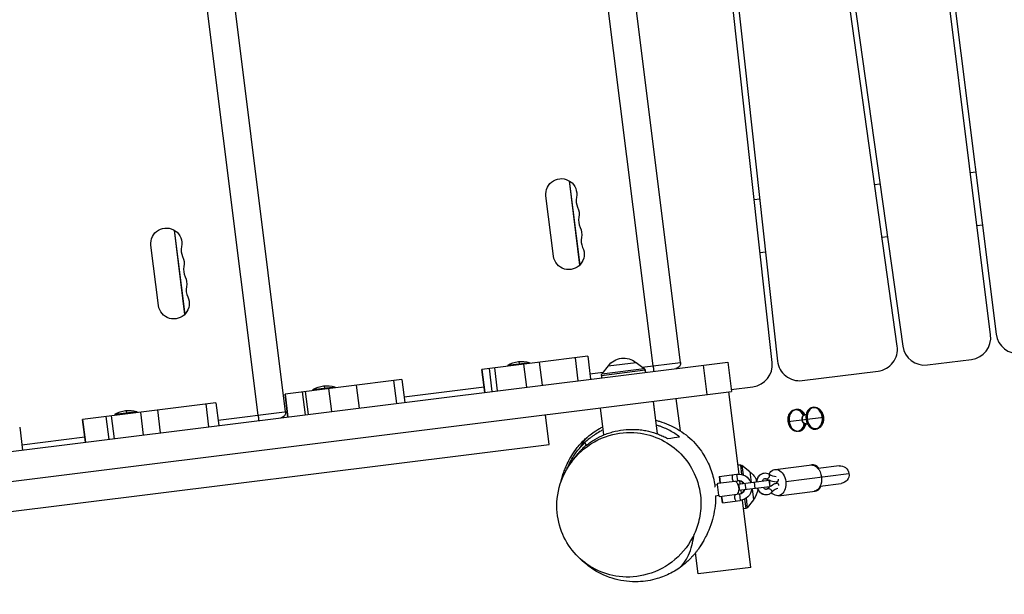
# Model space of a CAD drawing. Units: millimetres. Extents: x -6335 to 5597, y -7084 to 8160.
# Drawn here: x 2576 to 3469, y 3453 to 3974 of the extents above; entities that cross this region are included whole.
import ezdxf

# ---------------------------------------------------------------- set-up
doc = ezdxf.new("R2010")
doc.units = ezdxf.units.MM
doc.header["$LTSCALE"] = 20
doc.linetypes.add('HIDDEN', pattern=[9.525, 6.35, -3.175])
for name, color, linetype in [('2d', 230, 'Continuous'), ('ASTM-BufferZone', 240, 'HIDDEN'), ('ASTM-SafetyZone', 64, 'HIDDEN')]:
    doc.layers.add(name, color=color, linetype=linetype)

msp = doc.modelspace()

# ---------------------------------------------------------------- linework, layer by layer
at = {"layer": '2d'}
for p, q in [((3456.14, 3688.16), (3377.38, 4318.25)), ((3382.34, 4318.87), (3461.1, 3688.78)), ((3371.46, 3677.87), (3283.36, 4306.8)), ((3288.41, 4306.83), (3376.5, 3677.9)), ((3193.48, 4295.56), (3262.91, 3664.3)), ((3258.01, 3663.09), (3188.58, 4294.35)), ((3150.04, 3659.97), (3073.75, 4270.22)), ((3174.93, 3663.08), (3098.65, 4273.33)), ((2791.82, 3615.19), (2715.54, 4225.44)), ((2816.72, 3618.31), (2740.44, 4228.56)), ((3442.74, 3835.63), (3437.78, 3835.01)), ((3073.83, 3827.95), (3083.42, 3751.28)), ((3074.01, 3827.84), (3083.56, 3751.42)), ((3355.93, 3824.78), (3350.97, 3824.16)), ((3059.72, 3759.54), (3052.9, 3814.11)), ((3246.76, 3811.13), (3241.8, 3810.51)), ((3443.74, 3787.38), (3448.7, 3788)), ((2715.62, 3783.17), (2725.2, 3706.5)), ((2715.8, 3783.07), (2725.35, 3706.65)), ((3357.63, 3776.62), (3362.59, 3777.24)), ((2701.51, 3714.76), (2694.69, 3769.34)), ((3247.05, 3762.8), (3252.01, 3763.42)), ((1049.91, 3392.42), (3217.69, 3663.39)), ((3090.72, 3668.68), (2994.77, 3656.69)), ((3018.17, 3660.62), (3038.01, 3663.1)), ((3028.88, 3661.96), (3029.01, 3660.97)), ((3032.65, 3661.42), (3035.25, 3640.58)), ((3038.01, 3663.1), (3038.14, 3662.11)), ((3046.81, 3663.19), (3049.41, 3642.35)), ((3079.3, 3667.25), (3081.9, 3646.41)), ((3090.72, 3668.68), (3093.33, 3647.84)), ((3109.23, 3659.91), (3134.71, 3663.09)), ((3134.64, 3663.08), (3141.91, 3657.43)), ((3134.71, 3663.09), (3141.98, 3657.44)), ((3140.29, 3658.75), (3174.93, 3663.08)), ((3217.69, 3663.39), (3221.04, 3636.6)), ((3398.79, 3660.83), (3438.78, 3665.83)), ((2994.77, 3656.69), (2997.37, 3635.85)), ((2997.37, 3635.85), (2994.77, 3656.69)), ((3001.3, 3657.5), (3003.9, 3636.66)), ((3006.19, 3658.11), (3008.79, 3637.28)), ((3018.17, 3660.62), (3018.29, 3659.63)), ((3092.71, 3652.8), (3104.9, 3654.33)), ((3103.16, 3651.26), (3142.72, 3656.21)), ((3109.23, 3659.91), (3103.58, 3652.64)), ((3103.58, 3652.64), (3141.98, 3657.44)), ((3142.65, 3656.2), (3143.03, 3654.06)), ((3142.72, 3656.21), (3143.11, 3654.06)), ((3199.14, 3633.86), (3195.79, 3660.65)), ((3285.27, 3646.64), (3354.14, 3655.25)), ((2922.21, 3647.62), (2816.3, 3634.38)), ((2914.61, 3646.67), (2917.22, 3625.83)), ((2922.21, 3647.62), (2924.81, 3626.78)), ((3103.16, 3651.26), (3103.32, 3649.09)), ((987.64, 3357.42), (3221.04, 3636.6)), ((2816.3, 3634.38), (2818.91, 3613.54)), ((2818.91, 3613.54), (2816.3, 3634.38)), ((2831.9, 3636.33), (2834.5, 3615.49)), ((2834.55, 3636.66), (2837.16, 3615.82)), ((2841.54, 3638.54), (2861.39, 3641.02)), ((2841.54, 3638.54), (2841.67, 3637.55)), ((2852.26, 3639.88), (2852.38, 3638.89)), ((2855.82, 3639.32), (2858.42, 3618.48)), ((2861.39, 3641.02), (2861.51, 3640.03)), ((2880.75, 3642.43), (2883.36, 3621.6)), ((2924.19, 3631.74), (2996.75, 3640.81)), ((3228.06, 3561.73), (3218.74, 3636.31)), ((3220.79, 3638.58), (3240.61, 3641.06)), ((2753.52, 3626.53), (2632.6, 3611.41)), ((2744.29, 3625.38), (2746.9, 3604.54)), ((2753.52, 3626.53), (2756.12, 3605.69)), ((3153.98, 3598.26), (3150.3, 3627.75)), ((3152.65, 3610.51), (3150.49, 3627.78)), ((3174.79, 3600.94), (3171.11, 3630.36)), ((2661.94, 3616.09), (2681.79, 3618.57)), ((2672.66, 3617.43), (2672.78, 3616.44)), ((2681.79, 3618.57), (2681.91, 3617.58)), ((2685.09, 3617.98), (2687.7, 3597.14)), ((2700.55, 3619.91), (2703.15, 3599.07)), ((2755.5, 3610.65), (2818.29, 3618.5)), ((3105.43, 3597.31), (3102.37, 3621.76)), ((2632.6, 3611.42), (2635.2, 3590.58)), ((2635.2, 3590.58), (2632.6, 3611.41)), ((2653.74, 3614.06), (2656.35, 3593.22)), ((2658.63, 3614.67), (2661.24, 3593.83)), ((2661.94, 3616.09), (2662.07, 3615.1)), ((2814.73, 3613.02), (2814.66, 3613.61)), ((3055.7, 3588.72), (3052.35, 3615.51)), ((3272.54, 3609.48), (3304.55, 3613.48)), ((2575.62, 3604.29), (2578.23, 3583.45)), ((2577.61, 3588.42), (2634.58, 3595.54)), ((3089.58, 3587.9), (3088.22, 3590.3)), ((1212.33, 3358.3), (3055.7, 3588.72)), ((3229.22, 3569.99), (3227.05, 3569.84)), ((3229.22, 3569.99), (3230.29, 3561.44)), ((3230.59, 3569.58), (3231.66, 3561.04)), ((3237.86, 3563.92), (3230.59, 3569.58)), ((3237.86, 3563.92), (3239.08, 3554.2)), ((3260.67, 3565.97), (3294.15, 3570.15)), ((3318.77, 3569.2), (3299.66, 3566.81)), ((3208.65, 3553.42), (3226.87, 3555.69)), ((3209.89, 3559.62), (3226.13, 3561.65)), ((3209.89, 3559.62), (3210.64, 3553.67)), ((3210.25, 3559.66), (3210.99, 3553.71)), ((3226.87, 3555.69), (3226.13, 3561.65)), ((3226.78, 3552.66), (3255.28, 3556.22)), ((3229.16, 3552.96), (3228.84, 3555.48)), ((3231.19, 3554.23), (3231.31, 3553.23)), ((3241.63, 3554.52), (3242.37, 3548.56)), ((3255.07, 3556.2), (3255.81, 3550.24)), ((3255.28, 3556.22), (3256.03, 3550.27)), ((3261.97, 3554.45), (3262.11, 3554.46)), ((3270.35, 3555.08), (3327.7, 3562.25)), ((3205.9, 3552.07), (3208.48, 3552.39)), ((3209.72, 3542.47), (3208.48, 3552.39)), ((3227.25, 3552.72), (3228, 3546.77)), ((3256.03, 3550.27), (3227.53, 3546.71)), ((3227.62, 3552.76), (3228.36, 3546.81)), ((3230.22, 3544.48), (3229.9, 3547)), ((3232.06, 3547.27), (3232.18, 3546.27)), ((3233.33, 3553.48), (3234.07, 3547.53)), ((3239.82, 3548.24), (3241.04, 3538.52)), ((3262.07, 3553.64), (3262.21, 3553.65)), ((3263.64, 3542.15), (3297.13, 3546.34)), ((3301.65, 3550.93), (3320.76, 3553.32)), ((3206.68, 3542.09), (3209.72, 3542.47)), ((3210.14, 3541.51), (3228.36, 3543.79)), ((3212.87, 3535.8), (3212.13, 3541.76)), ((3213.23, 3535.85), (3212.48, 3541.8)), ((3212.87, 3535.8), (3229.1, 3537.83)), ((3228.36, 3543.79), (3229.1, 3537.83)), ((3238.65, 3477.05), (3231, 3538.23)), ((3233.09, 3539.06), (3234.15, 3530.51)), ((3234.31, 3539.79), (3235.38, 3531.25)), ((3241.04, 3538.52), (3235.38, 3531.25)), ((3234.15, 3530.51), (3232.01, 3530.13)), ((3191.02, 3471.09), (3188.6, 3490.39)), ((3238.65, 3477.05), (3191.02, 3471.09))]:
    msp.add_line(p, q, dxfattribs=at)
at = {"layer": '2d', "extrusion": (0, 0, -1)}
for centre, radius, start, end in [((-3066.79, 3815.85), 14, 352.87498, 191.98487), ((-3069.06, 3797.66), 14, 153.7651, 191.98487), ((-2708.58, 3771.07), 14, 352.87498, 191.98487), ((-3071.34, 3779.46), 14, 153.7651, 191.98487), ((-3073.61, 3761.27), 14, 153.7651, 352.87498), ((-2710.85, 3752.88), 14, 153.7651, 191.98487), ((-2713.13, 3734.69), 14, 153.7651, 191.98487), ((-2715.4, 3716.5), 14, 153.7651, 352.87498), ((-3031.07, 3638.04), 26, 60.25512, 105.49482), ((-3123.37, 3650.06), 17, 35.54291, 130.20706), ((-3123.44, 3650.07), 17, 82.7492, 130.20706), ((-3169.97, 3662.46), 5, 172.87498, 262.87498), ((-3105.16, 3651.41), 2, 355.87498, 37.86298), ((-3140.68, 3655.85), 2, 127.88698, 169.87498), ((-3140.75, 3655.86), 2, 127.88698, 169.87498), ((-2854.44, 3615.97), 26, 60.25512, 105.49482), ((-2674.84, 3593.52), 26, 60.25512, 105.49482), ((-2811.76, 3617.69), 5, 172.87498, 262.87498), ((-3229.36, 3568), 2, 85.87498, 127.86298), ((-3228.02, 3549.79), 17, 125.54291, 159.1979), ((-3319.76, 3561.26), 8, 82.87498, 262.87498), ((-3217.69, 3548.5), 10, 136.00509, 209.74488), ((-3227.61, 3549.74), 12, 82.87498, 158.39747), ((-3217.34, 3548.46), 10, 22.87498, 29.74488), ((-3217.69, 3548.5), 10, 22.87498, 29.74488), ((-3227.61, 3549.74), 12, 187.3525, 262.87498), ((-3228.02, 3549.79), 17, 186.55206, 220.20706), ((-3217.34, 3548.46), 10, 316.00509, 322.87498), ((-3217.69, 3548.5), 10, 316.00509, 322.87498), ((-3233.8, 3532.48), 2, 217.88698, 259.87498)]:
    msp.add_arc(centre, radius, start, end, dxfattribs=at)
at = {"layer": '2d'}
for centre, radius, start, end in [((3094.18, 3810.03), 14, 168.01513, 206.2349), ((3096.45, 3791.84), 14, 168.01513, 206.2349), ((3098.73, 3773.65), 14, 168.01513, 206.2349), ((2735.97, 3765.26), 14, 168.01513, 206.2349), ((2738.24, 3747.07), 14, 168.01513, 206.2349), ((2740.52, 3728.87), 14, 168.01513, 206.2349), ((3436.29, 3685.67), 20, 277.12502, 7.12502), ((3480.95, 3691.26), 20, 187.12502, 277.12502), ((3351.65, 3675.09), 20, 277.12502, 7.97378), ((3396.31, 3680.68), 20, 187.97378, 277.12502), ((3238.13, 3660.9), 20, 277.12502, 6.27625), ((3282.79, 3666.49), 20, 186.27625, 277.12502), ((3227.26, 3549.7), 6, 37.12502, 97.12502), ((3227.61, 3549.74), 6, 37.12502, 97.12502), ((3227.26, 3549.7), 6, 277.12502, 337.12502), ((3227.61, 3549.74), 6, 277.12502, 337.12502)]:
    msp.add_arc(centre, radius, start, end, dxfattribs=at)
at = {"layer": '2d', "extrusion": (0, 0, -1)}
for centre, major_axis, ratio, start_param, end_param in [((3031.07, 3638.04), (-3.22, 25.8), 0.079943, 0, 0.394791), ((2854.44, 3615.97), (-3.22, 25.8), 0.079943, 0, 0.394791), ((2674.84, 3593.52), (-3.22, 25.8), 0.079943, 0, 0.394791), ((3288.04, 3611.41), (-0.5, 3.97), 0.725399, -1.570796, 0), ((3288.04, 3611.41), (-0.5, 3.97), 0.725399, 3.141593, 4.712389), ((3262.16, 3554.06), (-1.49, 11.91), 0.688329, -0.790259, 1.570796), ((3294.55, 3558.11), (-1.49, 11.91), 0.688329, 0, 1.570796), ((3253.75, 3559.57), (1.26, 2.16), 0.575177, 3.141593, 3.399312), ((3262.16, 3554.06), (-1.49, 11.91), 0.688329, -1.318116, -1.257485), ((3262.16, 3554.06), (-1.49, 11.91), 0.688329, 1.570796, 3.931853), ((3294.55, 3558.11), (-1.49, 11.91), 0.688329, 1.570796, 3.141593), ((3255.57, 3546.67), (-1.78, 1.76), 0.597469, 0, 0.440334), ((3255.57, 3546.67), (-1.78, 1.76), 0.597469, 0.440334, 3.141593), ((3262.16, 3554.06), (-1.49, 11.91), 0.688329, 4.398877, 4.459709)]:
    msp.add_ellipse(centre, major_axis=major_axis, ratio=ratio, start_param=start_param, end_param=end_param, dxfattribs=at)
at = {"layer": '2d'}
for centre, major_axis, ratio, start_param, end_param in [((3280.37, 3610.45), (-1.2, 9.57), 0.725399, -1.114648, 1.570796), ((3280.87, 3610.52), (-1.18, 9.47), 0.748932, -1.130929, -0.278579), ((3296.63, 3612.49), (-1.18, 9.47), 0.725399, 4.712389, 7.853982), ((3296.52, 3612.47), (-1.2, 9.57), 0.748932, 4.712389, 5.600594), ((3280.37, 3610.45), (-1.2, 9.57), 0.725399, 1.570796, 4.256241), ((3288.04, 3611.41), (-0.5, 3.97), 0.725399, 0, 1.570796), ((3288.04, 3611.41), (-0.5, 3.97), 0.725399, 1.570796, 3.141593), ((3296.63, 3612.49), (-1.18, 9.47), 0.725399, 1.570796, 4.712389), ((3296.52, 3612.47), (-1.2, 9.57), 0.748932, 3.824184, 4.712389), ((3280.87, 3610.52), (-1.18, 9.47), 0.748932, 3.420171, 4.272522), ((3295.64, 3558.24), (-1.49, 11.91), 0.662647, -0.841069, 0.067977), ((3253.95, 3559.59), (1.29, 2.14), 0.597469, 3.141593, 3.581927), ((3253.95, 3559.59), (1.29, 2.14), 0.597469, 3.581927, 6.283185), ((3255.37, 3546.65), (-1.75, 1.78), 0.575177, 0, 0.257719), ((3295.64, 3558.24), (-1.49, 11.91), 0.662647, 3.073616, 3.982661)]:
    msp.add_ellipse(centre, major_axis=major_axis, ratio=ratio, start_param=start_param, end_param=end_param, dxfattribs=at)
for points, knots in [([(3150.04, 3659.97), (3150.08, 3659.64), (3150.12, 3659.32), (3150.18, 3658.84), (3150.2, 3658.69), (3150.24, 3658.38), (3150.25, 3658.22), (3150.31, 3657.77), (3150.35, 3657.49), (3150.42, 3656.95), (3150.45, 3656.69), (3150.51, 3656.23), (3150.53, 3656.03), (3150.58, 3655.67), (3150.6, 3655.51), (3150.63, 3655.26), (3150.64, 3655.17), (3150.66, 3655.04), (3150.66, 3655.01), (3150.66, 3655.01)], [0, 0, 0, 0, 0.000976471, 0.000976471, 0.001464706, 0.001464706, 0.001952942, 0.001952942, 0.002929413, 0.002929413, 0.003905884, 0.003905884, 0.004882355, 0.004882355, 0.005858826, 0.005858826, 0.006835297, 0.006835297, 0.007811767, 0.007811767, 0.007811767, 0.007811767]), ([(3272.54, 3609.48), (3272.41, 3610.54), (3272.41, 3611.61), (3272.65, 3613.69), (3272.91, 3614.69), (3273.65, 3616.52), (3274.14, 3617.35), (3275.32, 3618.72), (3275.99, 3619.28), (3277.45, 3620.04), (3278.23, 3620.26), (3279.79, 3620.37), (3280.57, 3620.26), (3282.1, 3619.73), (3282.85, 3619.31), (3284.23, 3618.18), (3284.87, 3617.46), (3285.66, 3616.26), (3285.89, 3615.86), (3286.1, 3615.44)], [6.283185, 6.283185, 6.283185, 6.283185, 6.612324, 6.612324, 6.94142, 6.94142, 7.269045, 7.269045, 7.589316, 7.589316, 7.895222, 7.895222, 8.194693, 8.194693, 8.504115, 8.504115, 8.826575, 8.826575, 8.97616, 8.97616, 8.97616, 8.97616]), ([(3287.8, 3615.42), (3287.48, 3616.09), (3287.1, 3616.72), (3286.07, 3618.08), (3285.37, 3618.75), (3283.86, 3619.79), (3283.05, 3620.16), (3281.41, 3620.53), (3280.58, 3620.56), (3279.65, 3620.39), (3279.52, 3620.36), (3279.39, 3620.33)], [3.563511, 3.563511, 3.563511, 3.563511, 3.798805, 3.798805, 4.12552, 4.12552, 4.445225, 4.445225, 4.752595, 4.752595, 4.802744, 4.802744, 4.802744, 4.802744]), ([(3303.54, 3613.35), (3303.41, 3614.41), (3303.15, 3615.46), (3302.4, 3617.41), (3301.9, 3618.32), (3300.73, 3619.91), (3300.05, 3620.59), (3298.58, 3621.63), (3297.78, 3622), (3296.18, 3622.38), (3295.38, 3622.41), (3293.84, 3622.12), (3293.1, 3621.83), (3291.75, 3620.94), (3291.13, 3620.35), (3290.07, 3618.91), (3289.63, 3618.06), (3288.98, 3616.19), (3288.77, 3615.16), (3288.63, 3613.25), (3288.65, 3612.37), (3288.76, 3611.5)], [3.141593, 3.141593, 3.141593, 3.141593, 3.470731, 3.470731, 3.799827, 3.799827, 4.127452, 4.127452, 4.447723, 4.447723, 4.753629, 4.753629, 5.0531, 5.0531, 5.362522, 5.362522, 5.684982, 5.684982, 6.013146, 6.013146, 6.283185, 6.283185, 6.283185, 6.283185]), ([(3295.31, 3622.35), (3295.55, 3622.39), (3295.79, 3622.43), (3296.82, 3622.5), (3297.63, 3622.39), (3299.21, 3621.87), (3299.98, 3621.45), (3301.4, 3620.32), (3302.05, 3619.6), (3303.17, 3617.96), (3303.63, 3617.02), (3304.24, 3615.2), (3304.44, 3614.35), (3304.55, 3613.48)], [1.519549, 1.519549, 1.519549, 1.519549, 1.611002, 1.611002, 1.912976, 1.912976, 2.223256, 2.223256, 2.544965, 2.544965, 2.872275, 2.872275, 3.141593, 3.141593, 3.141593, 3.141593]), ([(2791.82, 3615.19), (2791.86, 3614.87), (2791.9, 3614.54), (2791.96, 3614.07), (2791.98, 3613.91), (2792.02, 3613.6), (2792.04, 3613.44), (2792.1, 3612.99), (2792.13, 3612.71), (2792.2, 3612.17), (2792.24, 3611.92), (2792.29, 3611.46), (2792.32, 3611.25), (2792.37, 3610.89), (2792.39, 3610.74), (2792.42, 3610.49), (2792.43, 3610.39), (2792.45, 3610.27), (2792.45, 3610.23), (2792.45, 3610.23)], [0, 0, 0, 0, 0.000976471, 0.000976471, 0.001464706, 0.001464706, 0.001952942, 0.001952942, 0.002929413, 0.002929413, 0.003905884, 0.003905884, 0.004882355, 0.004882355, 0.005858826, 0.005858826, 0.006835297, 0.006835297, 0.007811767, 0.007811767, 0.007811767, 0.007811767]), ([(3152.44, 3610.56), (3153.63, 3610.28), (3154.8, 3609.97), (3161.75, 3607.94), (3167.21, 3605.52), (3177.68, 3599.31), (3182.57, 3595.33), (3191.03, 3586.63), (3194.5, 3581.81), (3200.01, 3572.27), (3201.94, 3567.53), (3204.85, 3558.4), (3205.66, 3554.12), (3206.15, 3550.2), (3206.18, 3550), (3206.2, 3549.79)], [81.370193, 81.370193, 81.370193, 81.370193, 81.749337, 81.749337, 83.656562, 83.656562, 85.862892, 85.862892, 88.308684, 88.308684, 91.014157, 91.014157, 94.167234, 94.167234, 94.343323, 94.343323, 94.343323, 94.343323]), ([(3287.15, 3607.03), (3287.01, 3606.39), (3286.82, 3605.77), (3286.22, 3604.28), (3285.72, 3603.45), (3284.55, 3602.07), (3283.87, 3601.52), (3282.41, 3600.76), (3281.64, 3600.54), (3280.08, 3600.43), (3279.29, 3600.54), (3277.76, 3601.06), (3277.02, 3601.49), (3275.63, 3602.62), (3275, 3603.34), (3273.91, 3604.99), (3273.45, 3605.93), (3272.85, 3607.75), (3272.65, 3608.61), (3272.54, 3609.48)], [3.590211, 3.590211, 3.590211, 3.590211, 3.799827, 3.799827, 4.127452, 4.127452, 4.447723, 4.447723, 4.753629, 4.753629, 5.0531, 5.0531, 5.362522, 5.362522, 5.684982, 5.684982, 6.013146, 6.013146, 6.283185, 6.283185, 6.283185, 6.283185]), ([(3285.25, 3615.77), (3285.25, 3615.77), (3285.3, 3615.73), (3285.61, 3615.57), (3286.01, 3615.43), (3286.84, 3615.34), (3287.2, 3615.34), (3287.55, 3615.38)], [4.0999209, 4.0999209, 4.0999209, 4.0999209, 4.2634026, 4.2634026, 4.5431081, 4.5431081, 4.712389, 4.712389, 4.712389, 4.712389]), ([(3288.93, 3615.8), (3288.81, 3615.73), (3288.68, 3615.68), (3288.24, 3615.51), (3287.9, 3615.43), (3287.55, 3615.38)], [1.3187379, 1.3187379, 1.3187379, 1.3187379, 1.4015154, 1.4015154, 1.5707963, 1.5707963, 1.5707963, 1.5707963]), ([(3288.76, 3611.5), (3288.89, 3610.44), (3289.15, 3609.4), (3289.91, 3607.44), (3290.4, 3606.53), (3291.57, 3604.94), (3292.25, 3604.26), (3293.72, 3603.22), (3294.52, 3602.85), (3296.12, 3602.47), (3296.93, 3602.45), (3298.46, 3602.73), (3299.2, 3603.03), (3300.55, 3603.91), (3301.17, 3604.51), (3302.23, 3605.95), (3302.67, 3606.8), (3303.33, 3608.67), (3303.53, 3609.69), (3303.67, 3611.6), (3303.65, 3612.48), (3303.54, 3613.35)], [0, 0, 0, 0, 0.329138, 0.329138, 0.658235, 0.658235, 0.985859, 0.985859, 1.306131, 1.306131, 1.612037, 1.612037, 1.911508, 1.911508, 2.22093, 2.22093, 2.54339, 2.54339, 2.871553, 2.871553, 3.141593, 3.141593, 3.141593, 3.141593]), ([(3304.55, 3613.48), (3304.68, 3612.41), (3304.68, 3611.34), (3304.42, 3609.26), (3304.16, 3608.25), (3303.38, 3606.42), (3302.88, 3605.59), (3301.67, 3604.22), (3300.97, 3603.66), (3299.47, 3602.89), (3298.68, 3602.67), (3297.84, 3602.61), (3297.81, 3602.6), (3297.78, 3602.6)], [3.141593, 3.141593, 3.141593, 3.141593, 3.470294, 3.470294, 3.798805, 3.798805, 4.12552, 4.12552, 4.445225, 4.445225, 4.752595, 4.752595, 4.763637, 4.763637, 4.763637, 4.763637]), ([(3187.31, 3507.2), (3189.42, 3511.78), (3191.02, 3516.63), (3193.26, 3527.56), (3193.68, 3533.7), (3192.64, 3547.46), (3190.75, 3555.05), (3184.42, 3568.74), (3180.33, 3574.78), (3170.19, 3585.23), (3164.34, 3589.5), (3150.89, 3596.22), (3143.42, 3598.34), (3127.07, 3600.05), (3118.4, 3599.14), (3100.83, 3593.88), (3092.27, 3588.98), (3077.83, 3576.1), (3072.03, 3568.05), (3064.66, 3550.86), (3062.75, 3541.92), (3062.79, 3524.98), (3064.17, 3517.13), (3069.66, 3502.77), (3073.42, 3496.34), (3083.04, 3485.15), (3088.65, 3480.5), (3101.62, 3473.03), (3108.84, 3470.49), (3124.75, 3467.79), (3133.26, 3468.11), (3150.81, 3472.03), (3159.56, 3476.21), (3174.89, 3487.87), (3181.33, 3495.54), (3185.89, 3504.29), (3186.38, 3505.25), (3186.86, 3506.22), (3187.31, 3507.2)], [-442.569926, -442.569926, -442.569926, -442.569926, -425.212514, -425.212514, -404.89306, -404.89306, -380.13605, -380.13605, -357.878308, -357.878308, -336.055561, -336.055561, -312.206569, -312.206569, -284.258152, -284.258152, -251.281292, -251.281292, -217.541384, -217.541384, -187.033116, -187.033116, -161.543145, -161.543145, -138.649364, -138.649364, -116.694921, -116.694921, -93.298218, -93.298218, -66.221494, -66.221494, -34.052014, -34.052014, 0, 0, 0, 3.709897, 3.709897, 3.709897, 3.709897]), ([(3065.98, 3553.22), (3066.74, 3556.46), (3067.59, 3559.3), (3069.67, 3565.31), (3070.86, 3568.37), (3074.31, 3575.28), (3075.81, 3578.4), (3081.65, 3586.26), (3083.86, 3589.09), (3089.74, 3594.74), (3092.15, 3596.86), (3097.11, 3600.45), (3099.2, 3601.83), (3102.47, 3603.7), (3103.47, 3604.24), (3104.5, 3604.77)], [38.247731, 38.247731, 38.247731, 38.247731, 49.647068, 49.647068, 61.627322, 61.627322, 69.841877, 69.841877, 73.279959, 73.279959, 74.953562, 74.953562, 75.926092, 75.926092, 76.321079, 76.321079, 76.321079, 76.321079]), ([(3104.84, 3601.98), (3103.79, 3601.46), (3102.77, 3600.92), (3100.06, 3599.39), (3098.42, 3598.37), (3096.05, 3596.76), (3095.28, 3596.2), (3093.77, 3595.07), (3093.03, 3594.49), (3090.87, 3592.74), (3089.51, 3591.53), (3088.22, 3590.3)], [0.15191548, 0.15191548, 0.15191548, 0.15191548, 0.15556049, 0.15556049, 0.16176271, 0.16176271, 0.16486382, 0.16486382, 0.16796493, 0.16796493, 0.17416715, 0.17416715, 0.17416715, 0.17416715]), ([(3089.58, 3587.9), (3090.76, 3588.85), (3091.98, 3589.77), (3093.91, 3591.11), (3094.57, 3591.55), (3095.9, 3592.4), (3096.57, 3592.82), (3100, 3594.85), (3102.91, 3596.29), (3106.76, 3597.85), (3107.54, 3598.15), (3109.12, 3598.72), (3109.93, 3599), (3112.35, 3599.77), (3113.99, 3600.22), (3118.94, 3601.38), (3122.31, 3601.9), (3126.61, 3602.23), (3127.47, 3602.28), (3129.19, 3602.35), (3130.05, 3602.36), (3132.6, 3602.36), (3134.29, 3602.3), (3137.63, 3602.04), (3139.29, 3601.85), (3141.76, 3601.48), (3142.58, 3601.34), (3144.2, 3601.03), (3145.01, 3600.86), (3148.97, 3599.96), (3152, 3599.03), (3155.64, 3597.64), (3156.36, 3597.35), (3157.78, 3596.75), (3158.48, 3596.43), (3160.55, 3595.47), (3161.89, 3594.8), (3163.18, 3594.09)], [0.04788205, 0.04788205, 0.04788205, 0.04788205, 0.0529725, 0.0529725, 0.05551773, 0.05551773, 0.05806295, 0.05806295, 0.06824385, 0.06824385, 0.07078907, 0.07078907, 0.0733343, 0.0733343, 0.07842475, 0.07842475, 0.08860564, 0.08860564, 0.09115087, 0.09115087, 0.09369609, 0.09369609, 0.09878654, 0.09878654, 0.10387699, 0.10387699, 0.10642221, 0.10642221, 0.10896744, 0.10896744, 0.11914834, 0.11914834, 0.12169356, 0.12169356, 0.12423878, 0.12423878, 0.12932923, 0.12932923, 0.12932923, 0.12932923]), ([(3174.11, 3595.46), (3172.74, 3596.51), (3171.32, 3597.51), (3168.37, 3599.41), (3166.84, 3600.32), (3163.66, 3602.02), (3162.01, 3602.82), (3159.44, 3603.93), (3158.57, 3604.29), (3156.78, 3604.97), (3155.88, 3605.29), (3154.31, 3605.81), (3153.65, 3606.02), (3152.99, 3606.21)], [0.07493162, 0.07493162, 0.07493162, 0.07493162, 0.08113384, 0.08113384, 0.08733606, 0.08733606, 0.09353828, 0.09353828, 0.09663939, 0.09663939, 0.0997405, 0.0997405, 0.101949, 0.101949, 0.101949, 0.101949]), ([(3281.85, 3600.64), (3282.2, 3600.64), (3282.54, 3600.67), (3283.67, 3600.88), (3284.43, 3601.18), (3285.83, 3602.07), (3286.47, 3602.67), (3287.57, 3604.12), (3288.02, 3604.97), (3288.54, 3606.4), (3288.69, 3606.93), (3288.8, 3607.47)], [7.763627, 7.763627, 7.763627, 7.763627, 7.894187, 7.894187, 8.196162, 8.196162, 8.506441, 8.506441, 8.82815, 8.82815, 9.002859, 9.002859, 9.002859, 9.002859]), ([(3288.54, 3607.44), (3287.89, 3607.36), (3287.28, 3607.12), (3286.55, 3606.68), (3286.41, 3606.5), (3286.41, 3606.5)], [1.5707963, 1.5707963, 1.5707963, 1.5707963, 1.8849556, 1.8849556, 2.1832644, 2.1832644, 2.1832644, 2.1832644]), ([(3288.78, 3607.37), (3288.86, 3607.4), (3288.94, 3607.43), (3289.05, 3607.46), (3289.08, 3607.47), (3289.11, 3607.48)], [4.53499323, 4.53499323, 4.53499323, 4.53499323, 4.59047464, 4.59047464, 4.60851712, 4.60851712, 4.60851712, 4.60851712]), ([(3089.87, 3594.78), (3089.83, 3594.75), (3088.66, 3593.66), (3086.25, 3590), (3083.23, 3585.05)], [0.7290376, 0.7290376, 0.7290376, 0.7290376, 0.733252, 0.8411805, 0.8411805, 0.8411805, 0.8411805]), ([(3083.23, 3585.05), (3084.02, 3585.97), (3084.83, 3586.88), (3086.5, 3588.63), (3087.35, 3589.48), (3088.22, 3590.3)], [0.033084211, 0.033084211, 0.033084211, 0.033084211, 0.036697816, 0.036697816, 0.040311421, 0.040311421, 0.040311421, 0.040311421]), ([(3072.26, 3567.05), (3072.85, 3568.48), (3073.49, 3569.9), (3074.49, 3571.93), (3074.8, 3572.54), (3075.45, 3573.75), (3075.78, 3574.35), (3076.8, 3576.13), (3077.52, 3577.3), (3079.78, 3580.73), (3081.43, 3582.94), (3083.23, 3585.05)], [0.01176477, 0.01176477, 0.01176477, 0.01176477, 0.01654211, 0.01654211, 0.01860987, 0.01860987, 0.02067763, 0.02067763, 0.02481316, 0.02481316, 0.03308421, 0.03308421, 0.03308421, 0.03308421]), ([(3089.58, 3587.9), (3088.15, 3586.73), (3086.75, 3585.48), (3084.71, 3583.5), (3084.05, 3582.82), (3082.75, 3581.45), (3082.12, 3580.75), (3080.26, 3578.61), (3079.09, 3577.13), (3077.18, 3574.49), (3076.41, 3573.36), (3075.67, 3572.2)], [0.01053519, 0.01053519, 0.01053519, 0.01053519, 0.01620726, 0.01620726, 0.0190433, 0.0190433, 0.02187934, 0.02187934, 0.02755142, 0.02755142, 0.03165771, 0.03165771, 0.03165771, 0.03165771]), ([(3222.16, 3561.15), (3222.16, 3561.15), (3222.15, 3561.13), (3222.12, 3561.05), (3222.1, 3560.99), (3222.05, 3560.83), (3222.02, 3560.73), (3221.95, 3560.5), (3221.91, 3560.37), (3221.85, 3560.09), (3221.81, 3559.93), (3221.75, 3559.6), (3221.73, 3559.42), (3221.7, 3559.06), (3221.69, 3558.87), (3221.69, 3558.48), (3221.71, 3558.28), (3221.75, 3557.88), (3221.79, 3557.68), (3221.88, 3557.3), (3221.94, 3557.12), (3222.12, 3556.59), (3222.27, 3556.28), (3222.47, 3555.89), (3222.54, 3555.78), (3222.66, 3555.58), (3222.71, 3555.49), (3222.8, 3555.35), (3222.84, 3555.29), (3222.89, 3555.22), (3222.9, 3555.2), (3222.9, 3555.2)], [0.009542949, 0.009542949, 0.009542949, 0.009542949, 0.010138344, 0.010138344, 0.01073374, 0.01073374, 0.011329135, 0.011329135, 0.011924531, 0.011924531, 0.012519927, 0.012519927, 0.013115322, 0.013115322, 0.013710718, 0.013710718, 0.014306114, 0.014306114, 0.014901509, 0.014901509, 0.015496905, 0.015496905, 0.016687696, 0.016687696, 0.017283092, 0.017283092, 0.017878487, 0.017878487, 0.018473883, 0.018473883, 0.019069278, 0.019069278, 0.019069278, 0.019069278]), ([(3243.73, 3554.78), (3243.77, 3555.09), (3243.82, 3555.4), (3244.1, 3556.76), (3244.46, 3557.76), (3245.45, 3559.55), (3246.07, 3560.34), (3247.51, 3561.58), (3248.3, 3562.05), (3249.65, 3562.53), (3250.17, 3562.65), (3250.7, 3562.7)], [8.178258, 8.178258, 8.178258, 8.178258, 8.280232, 8.280232, 8.626327, 8.626327, 8.95947, 8.95947, 9.26349, 9.26349, 9.440979, 9.440979, 9.440979, 9.440979]), ([(3244.18, 3554.84), (3244.22, 3555.12), (3244.26, 3555.4), (3244.51, 3556.73), (3244.85, 3557.73), (3245.81, 3559.54), (3246.41, 3560.34), (3247.81, 3561.6), (3248.59, 3562.08), (3250.19, 3562.66), (3251.01, 3562.79), (3252.62, 3562.75), (3253.41, 3562.58), (3254.53, 3562.13), (3254.9, 3561.94), (3255.24, 3561.73)], [8.180277, 8.180277, 8.180277, 8.180277, 8.273262, 8.273262, 8.621942, 8.621942, 8.958072, 8.958072, 9.261587, 9.261587, 9.535228, 9.535228, 9.806091, 9.806091, 9.944414, 9.944414, 9.944414, 9.944414]), ([(3249.41, 3555.49), (3249.42, 3555.51), (3249.43, 3555.52), (3249.57, 3555.96), (3249.75, 3556.32), (3250.14, 3556.93), (3250.35, 3557.17), (3250.8, 3557.54), (3251.03, 3557.66), (3251.62, 3557.82), (3252, 3557.8), (3252.56, 3557.51), (3252.61, 3557.48), (3252.66, 3557.45)], [8.425524, 8.425524, 8.425524, 8.425524, 8.436786, 8.436786, 8.709119, 8.709119, 8.988951, 8.988951, 9.316835, 9.316835, 9.889042, 9.889042, 9.944414, 9.944414, 9.944414, 9.944414]), ([(3251.32, 3557.74), (3251.47, 3557.74), (3251.61, 3557.73), (3251.99, 3557.65), (3252.24, 3557.56), (3252.49, 3557.41)], [9.4902972, 9.4902972, 9.4902972, 9.4902972, 9.6769246, 9.6769246, 9.9444139, 9.9444139, 9.9444139, 9.9444139]), ([(3255.05, 3556.19), (3254.5, 3556.44), (3253.95, 3556.72), (3253.16, 3557.16), (3252.91, 3557.3), (3252.66, 3557.45)], [0.8690252, 0.8690252, 0.8690252, 0.8690252, 1.0920878, 1.0920878, 1.1975993, 1.1975993, 1.1975993, 1.1975993]), ([(3253.18, 3542.86), (3252.92, 3542.82), (3252.66, 3542.8), (3251.58, 3542.77), (3250.76, 3542.9), (3249.16, 3543.43), (3248.38, 3543.86), (3246.93, 3544.98), (3246.27, 3545.69), (3245.21, 3547.21), (3244.8, 3548), (3244.48, 3548.83)], [6.266984, 6.266984, 6.266984, 6.266984, 6.354364, 6.354364, 6.629315, 6.629315, 6.921612, 6.921612, 7.242464, 7.242464, 7.529705, 7.529705, 7.529705, 7.529705]), ([(3257.35, 3544.92), (3256.71, 3544.27), (3255.95, 3543.73), (3254.36, 3543.04), (3253.55, 3542.86), (3251.93, 3542.8), (3251.13, 3542.93), (3249.57, 3543.45), (3248.82, 3543.87), (3247.4, 3544.97), (3246.74, 3545.68), (3245.68, 3547.21), (3245.26, 3548.03), (3244.93, 3548.88)], [5.763549, 5.763549, 5.763549, 5.763549, 6.073197, 6.073197, 6.350099, 6.350099, 6.619442, 6.619442, 6.908137, 6.908137, 7.229249, 7.229249, 7.527686, 7.527686, 7.527686, 7.527686]), ([(3253.79, 3548.43), (3253.56, 3548.2), (3253.33, 3548.05), (3252.81, 3547.82), (3252.53, 3547.79), (3252.02, 3547.9), (3251.85, 3547.96), (3251.37, 3548.2), (3251.06, 3548.43), (3250.55, 3548.98), (3250.35, 3549.24), (3250.16, 3549.54)], [5.763549, 5.763549, 5.763549, 5.763549, 6.068929, 6.068929, 6.528418, 6.528418, 6.744551, 6.744551, 7.064519, 7.064519, 7.282439, 7.282439, 7.282439, 7.282439]), ([(3253.62, 3548.43), (3253.37, 3548.19), (3253.12, 3548.03), (3252.77, 3547.88), (3252.67, 3547.85), (3252.56, 3547.83)], [5.7635493, 5.7635493, 5.7635493, 5.7635493, 6.0767947, 6.0767947, 6.2176661, 6.2176661, 6.2176661, 6.2176661]), ([(3256.01, 3550.41), (3257.42, 3551.5), (3258.95, 3552.41), (3260.95, 3553.26), (3261.39, 3553.43), (3261.82, 3553.58)], [0.3609081, 0.3609081, 0.3609081, 0.3609081, 1.0186319, 1.0186319, 1.1986425, 1.1986425, 1.1986425, 1.1986425]), ([(3263.08, 3548.72), (3262.3, 3548.44), (3261.58, 3548.08), (3259.58, 3546.9), (3258.44, 3546.03), (3257.35, 3544.92)], [0.0194251, 0.0194251, 0.0194251, 0.0194251, 0.3862391, 0.3862391, 0.9901178, 0.9901178, 0.9901178, 0.9901178]), ([(3206.7, 3542.09), (3206.71, 3540.93), (3206.69, 3539.84), (3206.52, 3534.53), (3206.07, 3531.13), (3204.86, 3524.22), (3204.03, 3521.11), (3202.02, 3514.56), (3200.83, 3511.56), (3197.92, 3504.97), (3196.26, 3501.87), (3193.62, 3497.46), (3192.75, 3496.08), (3191.01, 3493.57), (3190.39, 3492.69), (3188.8, 3490.62), (3188.16, 3489.81), (3186.58, 3487.95), (3185.93, 3487.2), (3184.52, 3485.69), (3183.96, 3485.11), (3182.58, 3483.73), (3181.74, 3482.93), (3180.76, 3482.04)], [96.819042, 96.819042, 96.819042, 96.819042, 98.061898, 98.061898, 103.189335, 103.189335, 110.21694, 110.21694, 120.290962, 120.290962, 135.331079, 135.331079, 142.743303, 142.743303, 146.458016, 146.458016, 148.341921, 148.341921, 149.317719, 149.317719, 149.829269, 149.829269, 150.360802, 150.360802, 150.360802, 150.360802]), ([(3224.39, 3543.29), (3224.39, 3543.29), (3224.38, 3543.27), (3224.35, 3543.19), (3224.33, 3543.13), (3224.28, 3542.96), (3224.25, 3542.87), (3224.18, 3542.64), (3224.15, 3542.51), (3224.08, 3542.23), (3224.05, 3542.07), (3223.99, 3541.74), (3223.96, 3541.56), (3223.93, 3541.2), (3223.92, 3541.01), (3223.93, 3540.61), (3223.94, 3540.42), (3223.99, 3540.02), (3224.02, 3539.82), (3224.12, 3539.44), (3224.17, 3539.26), (3224.36, 3538.73), (3224.5, 3538.42), (3224.71, 3538.03), (3224.77, 3537.92), (3224.89, 3537.72), (3224.95, 3537.63), (3225.04, 3537.49), (3225.07, 3537.43), (3225.12, 3537.36), (3225.13, 3537.34), (3225.13, 3537.34)], [0.009542949, 0.009542949, 0.009542949, 0.009542949, 0.010138344, 0.010138344, 0.01073374, 0.01073374, 0.011329135, 0.011329135, 0.011924531, 0.011924531, 0.012519927, 0.012519927, 0.013115322, 0.013115322, 0.013710718, 0.013710718, 0.014306114, 0.014306114, 0.014901509, 0.014901509, 0.015496905, 0.015496905, 0.016687696, 0.016687696, 0.017283092, 0.017283092, 0.017878487, 0.017878487, 0.018473883, 0.018473883, 0.019069278, 0.019069278, 0.019069278, 0.019069278]), ([(3172.47, 3475.6), (3172.78, 3475.81), (3177.62, 3479.22), (3184.7, 3492.03), (3186.46, 3501.84), (3187.31, 3507.2)], [0.5197542, 0.5197542, 0.5197542, 0.5197542, 0.5333259, 0.733252, 0.9795865, 0.9795865, 0.9795865, 0.9795865]), ([(3180.76, 3482.04), (3179.63, 3481.01), (3178.26, 3479.85), (3175.44, 3477.66), (3173.98, 3476.6), (3170.44, 3474.26), (3168.3, 3473), (3162.15, 3469.8), (3157.94, 3468.11), (3148.11, 3465.21), (3142.33, 3464.27), (3129.51, 3463.77), (3122.37, 3464.61), (3108.61, 3468.32), (3101.88, 3471.37), (3091.93, 3477.78), (3088.18, 3480.81), (3084.9, 3484.03)], [0, 0, 0, 0, 0.617484, 0.617484, 1.170233, 1.170233, 1.910988, 1.910988, 3.252741, 3.252741, 5.010196, 5.010196, 7.1961, 7.1961, 9.513573, 9.513573, 11.137864, 11.137864, 11.137864, 11.137864])]:
    msp.add_open_spline(points, degree=3, knots=knots, dxfattribs=at)
for points in [[(3288.11, 3615.49), (3287.99, 3615.49), (3287.87, 3615.5), (3287.76, 3615.51)], [(3288.54, 3607.44), (3289.06, 3607.51), (3289.59, 3607.47), (3289.98, 3607.38)], [(3163.18, 3594.09), (3167.23, 3594.6), (3171.05, 3595.08), (3174.11, 3595.46)], [(3253.89, 3556.66), (3253.42, 3556.89), (3252.95, 3557.14), (3252.49, 3557.41)], [(3255.24, 3561.73), (3257.36, 3560.45), (3259.57, 3559.67), (3261.74, 3559.46)], [(3261.72, 3554.44), (3259.57, 3554.63), (3257.39, 3555.18), (3255.3, 3556.09)], [(3253.62, 3548.43), (3254, 3548.81), (3254.38, 3549.16), (3254.78, 3549.51)], [(3253.79, 3548.43), (3254.43, 3549.08), (3255.1, 3549.69), (3255.8, 3550.24)], [(3195.99, 3501.51), (3194.71, 3499.14), (3193.29, 3496.84), (3191.75, 3494.63)]]:
    msp.add_open_spline(points, degree=3, dxfattribs=at)
for points, weights in [([(3261.97, 3554.45), (3261.88, 3554.44), (3261.8, 3554.43), (3261.72, 3554.44)], [1, 0.954819705649, 0.912701299795, 0.873644782437]), ([(3263.5, 3557.16), (3263.62, 3555.49), (3262.82, 3554.55), (3261.97, 3554.45)], [0.5, 0.5, 0.666666666667, 1]), ([(3262.07, 3553.64), (3261.99, 3553.63), (3261.9, 3553.61), (3261.82, 3553.58)], [1, 0.980512057387, 0.962969089339, 0.947371095856]), ([(3264.22, 3551.39), (3263.96, 3552.83), (3263.07, 3553.76), (3262.07, 3553.64)], [1, 0.804737854124, 0.804737854124, 1])]:
    msp.add_rational_spline(points, weights, degree=3, dxfattribs=at)
at = {"layer": 'ASTM-BufferZone', "extrusion": (-1.54626e-07, 1.93283e-08, 1)}
msp.add_lwpolyline([(-1894.95, 5503.83), (-1787.73, 6434.16, -0.380992), (-883.72, 7239.97), (883.39, 7239.97, -0.381696), (1787.66, 6431.94), (1817.93, 6163.47, 0.427513), (2876.42, 5357.94, -0.03939), (3030.94, 5370.14, -0.090779), (3380.01, 5306.23, 0.095603), (3566.71, 5273.9, -0.383719), (4487.09, 4476.94), (4571.04, 3805.35, -0.384776), (3871.88, 2805.59, 0.095541), (3698.71, 2729.01, -0.164501), (3092.16, 2554.05, 0.452687), (2571.31, 2012.47), (2631.48, 1300.29, 0.252693), (2891.55, 902.75, -0.306059), (3362.22, -0.62), (3191.36, -1496.98, -0.30842), (2521.58, -2273.06, 0.31247), (1842.99, -3071.18, -0.077427), (1772.74, -3342.38), (1005.79, -5116.65, -1.016959), (-991.51, -5153.49), (-1773.4, -3341.92, -0.117188), (-1846.3, -2927.5, 0.153673), (-1919.36, -2636.27), (-2178.87, -2213.71, -0.107556), (-2306.65, -1848.38), (-2407.51, -1027, -0.094136), (-2385.26, -688.08), (-2134.59, 280.43, -0.111922), (-1950.15, 638.03, 0.172022), (-1832.94, 950.95), (-1810.96, 2194.58, 0.383303), (-2248.86, 2699.56), (-4506.5, 2981.77, -0.414214), (-5296.6, 3997.61), (-5234.37, 4495.44, -0.414214), (-4218.53, 5285.54), (-2453.68, 5064.93, 0.417032)], format="xyb", close=True, dxfattribs=at)
at = {"layer": 'ASTM-SafetyZone', "extrusion": (-1.54626e-07, 1.93283e-08, 1)}
msp.add_lwpolyline([(-2760.35, 6030.43), (-2701.68, 6539.49, -0.380992), (-883.72, 8159.97), (883.39, 8159.97, -0.381696), (2701.86, 6535.02), (2732.14, 6266.56, -0.03939), (3030.94, 6290.14, -0.080139), (3630.07, 6193.49, -0.371082), (5399.98, 4591.05), (5483.93, 3919.46, -0.372139), (4156.38, 1928.83, -0.09034), (3523.3, 1672.67), (3530.68, 1585.34, -0.27091), (4276.28, -105), (4105.42, -1601.36, -0.30842), (2758.49, -3162.03, -0.077427), (2617.22, -3707.42), (1918.74, -5323.3, -0.902384), (-1898.7, -5373.23), (-2618.08, -3706.49, -0.09784), (-2767.62, -3013.04), (-2962.84, -2695.17, -0.107556), (-3219.79, -1960.5), (-3320.65, -1139.12, -0.094136), (-3275.91, -457.56), (-3025.24, 510.95, -0.090193), (-2750.36, 1105.35), (-2737.48, 1833.48), (-4620.61, 2068.87, -0.414214), (-6209.5, 4111.72), (-6147.27, 4609.55, -0.414214), (-4104.42, 6198.43)], format="xyb", close=True, dxfattribs=at)

doc.saveas('drawing.dxf')
